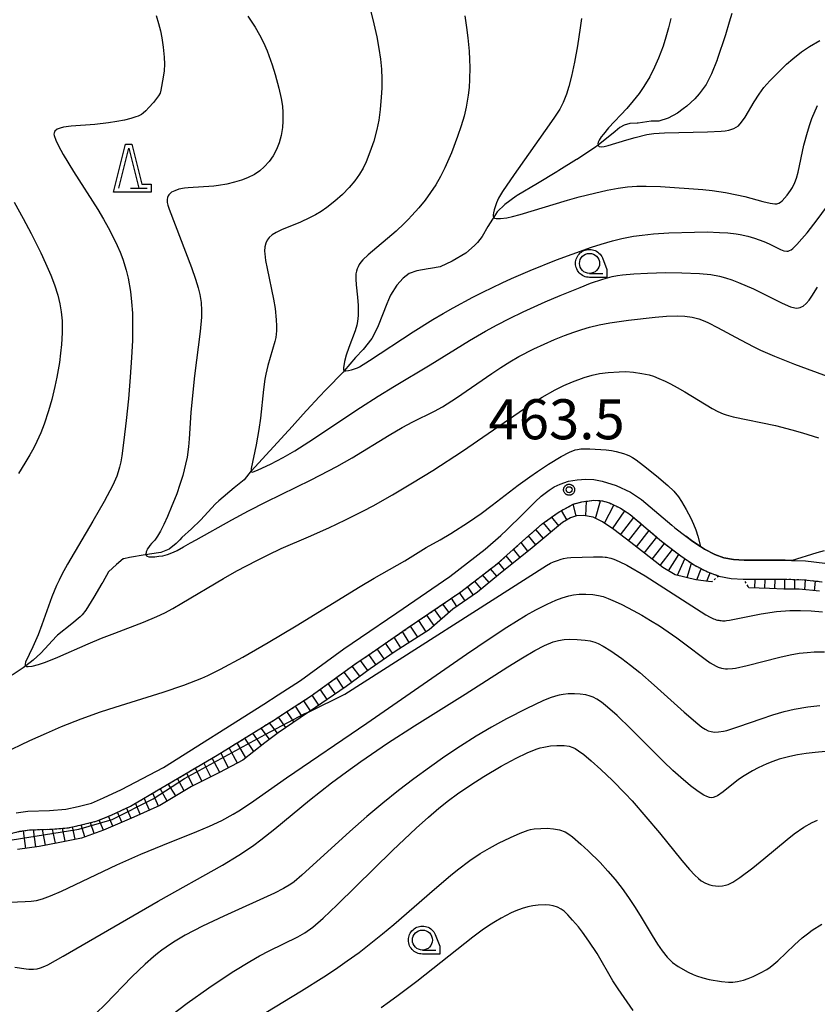
# Model space of a CAD drawing. Units: millimetres. Extents: x -24000 to -16000, y 78000 to 84000.
# Drawn here: x -16920 to -16721, y 81758 to 82004 of the extents above; entities that cross this region are included whole.
import ezdxf

# ---------------------------------------------------------------- set-up
doc = ezdxf.new("R2010")
doc.units = ezdxf.units.MM
doc.linetypes.add('720120', pattern=[1, 0.5, -0.5])
for name, color, linetype in [('2101000', 7, 'Continuous'), ('5102000', 4, '510200'), ('6110000', 6, '611000'), ('6331000', 3, 'Continuous'), ('6332000', 3, 'Continuous'), ('7101000', 2, 'Continuous'), ('7102000', 6, 'Continuous'), ('7102001', 8, 'Continuous'), ('7201110', 90, 'Continuous'), ('7201120', 120, '720120'), ('7201990', 7, 'Continuous'), ('7312000', 7, 'Continuous'), ('CLIP_BOX', 4, 'Continuous')]:
    doc.layers.add(name, color=color, linetype=linetype)
doc.styles.add('Dm_Anotation', font='romans.shx', dxfattribs={"bigfont": 'PSCDM.shx'})
doc.linetypes.add('510200', pattern='A,0,-0.375,[8,dmdr.shx,S=0.375,R=0,X=0,Y=0],-0.75,[8,dmdr.shx,S=0.375,R=180,X=0,Y=0],-0.375', length=1.5)
doc.linetypes.add('611000', pattern='A,1,[3,dmdr.shx,S=0.2,R=0,X=0,Y=0],1', length=2)

# ---------------------------------------------------------------- blocks, each defined once
blk = doc.blocks.new('633100')
at = {"layer": '6331000'}
blk.add_lwpolyline([(0, -0.5), (0.67, -0.5)], dxfattribs=at)
blk.add_circle((0, 0), 0.5, dxfattribs=at)
at = {"layer": 'CLIP_BOX'}
blk.add_lwpolyline([(0.87, -0.3), (0.87, -0.7), (0, -0.7), (-0.074, -0.695), (-0.146, -0.684), (-0.216, -0.666), (-0.282, -0.64), (-0.35, -0.606), (-0.414, -0.564), (-0.469, -0.521), (-0.52, -0.469), (-0.568, -0.408), (-0.608, -0.35), (-0.64, -0.281), (-0.666, -0.214), (-0.686, -0.144), (-0.697, -0.071), (-0.699, 0.003), (-0.695, 0.075), (-0.684, 0.148), (-0.665, 0.216), (-0.64, 0.281), (-0.606, 0.349), (-0.565, 0.412), (-0.522, 0.467), (-0.467, 0.52), (-0.41, 0.568), (-0.349, 0.607), (-0.283, 0.641), (-0.215, 0.665), (-0.148, 0.684), (-0.072, 0.696), (0, 0.7), (0.074, 0.696), (0.147, 0.685), (0.219, 0.666), (0.283, 0.639), (0.355, 0.605), (0.416, 0.562), (0.472, 0.518), (0.525, 0.463), (0.57, 0.407), (0.609, 0.346), (0.646, 0.273)], close=True, dxfattribs=at)
blk = doc.blocks.new('633200')
at = {"layer": '6332000'}
for points in [[(-0.5, -1), (0, 1), (0.5, -1)], [(0.08, -1), (0.92, -1)]]:
    blk.add_lwpolyline(points, dxfattribs=at)
at = {"layer": 'CLIP_BOX'}
blk.add_lwpolyline([(-0.156, 1.2), (0.156, 1.2), (0.656, -0.8), (1.12, -0.8), (1.12, -1.2), (-0.756, -1.2)], close=True, dxfattribs=at)
blk = doc.blocks.new('731200')
at = {"layer": '7312000'}
blk.add_circle((0, 0), 0.15, dxfattribs=at)
at = {"layer": 'CLIP_BOX'}
blk.add_lwpolyline([(-0.209, -0.178), (-0.219, -0.166), (-0.237, -0.14), (-0.251, -0.113), (-0.258, -0.094), (-0.265, -0.075), (-0.269, -0.057), (-0.273, -0.031), (-0.275, -0.008), (-0.274, 0.024), (-0.27, 0.054), (-0.266, 0.071), (-0.261, 0.088), (-0.255, 0.104), (-0.246, 0.124), (-0.239, 0.136), (-0.228, 0.154), (-0.219, 0.166), (-0.202, 0.187), (-0.189, 0.199), (-0.169, 0.217), (-0.151, 0.23), (-0.135, 0.239), (-0.113, 0.251), (-0.101, 0.256), (-0.082, 0.262), (-0.056, 0.269), (-0.04, 0.272), (-0.016, 0.275), (0.004, 0.275), (0.022, 0.274), (0.042, 0.272), (0.065, 0.267), (0.079, 0.264), (0.108, 0.253), (0.121, 0.247), (0.143, 0.235), (0.16, 0.224), (0.18, 0.208), (0.194, 0.194), (0.206, 0.182), (0.222, 0.162), (0.233, 0.146), (0.249, 0.116), (0.257, 0.097), (0.264, 0.075), (0.269, 0.057), (0.273, 0.032), (0.275, 0.014), (0.275, -0.008), (0.274, -0.023), (0.271, -0.048), (0.267, -0.067), (0.261, -0.088), (0.249, -0.117), (0.23, -0.151), (0.219, -0.166), (0.204, -0.184), (0.189, -0.199), (0.172, -0.215), (0.154, -0.228), (0.136, -0.239), (0.124, -0.246), (0.107, -0.253), (0.09, -0.26), (0.071, -0.266), (0.044, -0.271), (0.028, -0.274), (0.009, -0.275), (-0.009, -0.275), (-0.024, -0.274), (-0.041, -0.272), (-0.063, -0.268), (-0.086, -0.261), (-0.101, -0.256), (-0.115, -0.25), (-0.133, -0.241), (-0.148, -0.231), (-0.17, -0.216), (-0.182, -0.206), (-0.197, -0.192)], close=True, dxfattribs=at)

msp = doc.modelspace()

# ---------------------------------------------------------------- linework, layer by layer
at = {"layer": '2101000'}
for points in [[(-16920.93, 81805.89), (-16918.08, 81806.31), (-16912.59, 81806.5), (-16908.58, 81806.82), (-16905.43, 81807.5), (-16902.17, 81808.34), (-16899.14, 81809.6), (-16894.59, 81811.7), (-16884.1, 81817.25), (-16859.06, 81833.04), (-16855.48, 81835.37), (-16849.91, 81838.99), (-16839.02, 81846.87), (-16834.89, 81849.7), (-16825.83, 81855.9), (-16812.58, 81864.93), (-16803.72, 81871.78), (-16799.83, 81875.25), (-16798.27, 81876.64), (-16794.27, 81880.53), (-16791.23, 81883.67), (-16789.69, 81885.02), (-16787.76, 81886.56), (-16786.46, 81887.38), (-16785.01, 81888.05), (-16782.89, 81888.78), (-16780.72, 81889.17), (-16778.55, 81889.31), (-16776.52, 81889.21), (-16774.45, 81888.78), (-16770.96, 81887.74)], [(-16770.96, 81887.74), (-16767.4, 81886.04), (-16764.65, 81884.23), (-16757.07, 81877.81), (-16756.29, 81877.15), (-16753.56, 81875.07), (-16751.77, 81873.7), (-16749.91, 81872.45), (-16748.89, 81871.76), (-16746.3, 81870.47), (-16744.08, 81869.64), (-16741.64, 81869.18), (-16739.01, 81869.02), (-16728.7, 81869.02), (-16727.13, 81868.97), (-16726.19, 81868.93), (-16723.66, 81868.84), (-16718.78, 81868.32)], [(-16924.27, 81800.21), (-16920.01, 81801.27), (-16917.65, 81801.63), (-16912.32, 81801.8), (-16907.89, 81802.16), (-16904.34, 81802.93), (-16900.68, 81803.87), (-16897.25, 81805.29), (-16892.4, 81807.54), (-16884.47, 81812.21), (-16870.69, 81820.31), (-16856.54, 81829.07), (-16852.92, 81831.43), (-16847.25, 81835.11), (-16836.31, 81843.03), (-16832.23, 81845.82), (-16823.18, 81852.02), (-16809.82, 81861.12), (-16800.71, 81868.16), (-16796.7, 81871.74), (-16795.16, 81873.12), (-16789.47, 81878.1), (-16785.51, 81880.94), (-16781.73, 81883.06), (-16779.54, 81883.65), (-16776.58, 81884.01), (-16774.4, 81883.89), (-16772.68, 81883.36), (-16769.72, 81881.94), (-16767.47, 81880.46), (-16760.11, 81874.22), (-16759.24, 81873.48), (-16754.51, 81869.88), (-16751.26, 81867.69), (-16748.18, 81866.16), (-16745.35, 81865.09), (-16742.21, 81864.5), (-16739.14, 81864.32), (-16728.78, 81864.32), (-16724, 81864.15), (-16719.5, 81863.67)]]:
    msp.add_lwpolyline(points, dxfattribs=at)
at = {"layer": '5102000'}
msp.add_lwpolyline([(-16742.05, 82005.72), (-16742.74, 82003.5), (-16743.63, 82000.39), (-16745.74, 81994.22), (-16745.76, 81994.15), (-16747.13, 81990.6), (-16748.47, 81987.94), (-16750.25, 81985.65), (-16751.33, 81984.38), (-16753.29, 81982.54), (-16754.2, 81981.88), (-16755.64, 81980.83), (-16758, 81979.54), (-16760.35, 81978.78), (-16762.19, 81978.78), (-16765.45, 81978.31), (-16765.69, 81978.27), (-16767.53, 81978.21), (-16768.99, 81977.76), (-16770.07, 81977.19), (-16771.21, 81976.24), (-16775.5, 81972.79), (-16776.37, 81972.1), (-16780.78, 81969.23), (-16780.87, 81969.17), (-16785.29, 81966.45), (-16785.83, 81966.12), (-16790.64, 81963.24), (-16795.73, 81960.2), (-16795.94, 81960.07), (-16798.8, 81957.98), (-16800.7, 81956.14), (-16801.59, 81954.79), (-16801.91, 81954.3), (-16803.05, 81952.46), (-16804.45, 81949.98), (-16805.6, 81948.44), (-16806.33, 81947.77), (-16806.42, 81947.68), (-16808.58, 81945.78), (-16811.95, 81943.81), (-16815, 81942.41), (-16817.35, 81941.96), (-16817.98, 81941.84), (-16820.79, 81941.38), (-16822.7, 81940.74), (-16824.22, 81939.54), (-16825.81, 81937.76), (-16827.39, 81935.29), (-16827.86, 81934.16), (-16828.28, 81933.13), (-16830.45, 81927.66), (-16831.76, 81925.03), (-16832.04, 81924.48), (-16834.26, 81921.75), (-16836.16, 81919.72), (-16838.93, 81916.39), (-16839.21, 81916.04), (-16843.35, 81911.83), (-16843.45, 81911.73), (-16845.25, 81909.86), (-16848.28, 81906.57), (-16848.48, 81906.35), (-16852.74, 81901.64), (-16852.9, 81901.47), (-16857.54, 81896.41), (-16857.63, 81896.31), (-16862.17, 81891.42), (-16862.23, 81891.34), (-16863.99, 81889.16), (-16866.02, 81887.48), (-16866.44, 81887.13), (-16870.28, 81883.87), (-16871.15, 81883.13), (-16874.86, 81879.07), (-16874.89, 81879.05), (-16877.11, 81876.91), (-16879.51, 81874.69), (-16880.01, 81874.16), (-16880.93, 81873.18), (-16882.71, 81871.76), (-16884.84, 81870.96), (-16887.6, 81870.52), (-16888.49, 81870.38), (-16888.75, 81870.34), (-16892.59, 81869.69), (-16894.07, 81869.36), (-16894.19, 81869.34), (-16895.88, 81868), (-16897.84, 81866.14), (-16899.3, 81863.59), (-16899.52, 81863.21), (-16901.57, 81859.83), (-16903.52, 81856.54), (-16904.49, 81855.4), (-16904.95, 81854.85), (-16907.08, 81853.17), (-16910.61, 81850.29), (-16910.91, 81850.04), (-16914.82, 81845.78), (-16916.69, 81844.09), (-16918.58, 81842.61), (-16919.18, 81842.14), (-16921.95, 81840.34)], dxfattribs=at)
at = {"layer": '6110000'}
msp.add_lwpolyline([(-16726.19, 81868.93), (-16727.13, 81868.97), (-16728.7, 81869.02), (-16739.01, 81869.02), (-16741.64, 81869.18), (-16744.08, 81869.64), (-16746.3, 81870.47), (-16748.89, 81871.76), (-16749.91, 81872.45), (-16751.77, 81873.7), (-16753.56, 81875.07)], dxfattribs=at)
at = {"layer": '7101000'}
for points in [[(-16885.97, 82005.22), (-16885.37, 82003.18), (-16884.91, 82001.34), (-16884.56, 81999.61), (-16884.19, 81997.26), (-16883.95, 81994.76), (-16883.89, 81993.03), (-16883.99, 81991.34), (-16884.18, 81989.79), (-16884.79, 81986.52), (-16885, 81985.77), (-16885.4, 81985.1), (-16886.67, 81983.45), (-16887.76, 81982.17), (-16888.51, 81981.39), (-16889.24, 81980.76), (-16889.63, 81980.49), (-16890.49, 81980.04), (-16891.01, 81979.84), (-16892.26, 81979.46), (-16893.88, 81979.08), (-16895.8, 81978.71), (-16897.92, 81978.37), (-16901.26, 81977.99), (-16907.2, 81977.54), (-16909.11, 81977.28), (-16909.94, 81977.08), (-16910.72, 81976.75), (-16911.27, 81976.31), (-16911.41, 81976.08), (-16911.49, 81975.84), (-16911.51, 81975.55), (-16911.46, 81975.2), (-16911.06, 81974.06), (-16910.36, 81972.59), (-16909.18, 81970.43), (-16906.63, 81966.2), (-16900.58, 81956.68), (-16899.15, 81954.32), (-16897.96, 81952.22), (-16896.95, 81950.33), (-16895.69, 81947.71), (-16894.95, 81946.02), (-16894.3, 81944.3), (-16893.45, 81941.57), (-16892.97, 81939.56), (-16892.38, 81936.18), (-16892.09, 81933.63), (-16891.92, 81930.8), (-16891.85, 81927.63), (-16891.92, 81923.98), (-16892.11, 81919.74), (-16892.45, 81914.8), (-16892.92, 81909.37), (-16893.46, 81903.94), (-16894.02, 81899.04), (-16894.56, 81895.15), (-16894.83, 81893.63), (-16895.12, 81892.31), (-16895.45, 81891.13), (-16895.82, 81890.03), (-16896.79, 81887.83), (-16898.97, 81883.75), (-16901.82, 81878.79), (-16908.14, 81868.08), (-16909.58, 81865.43), (-16910.24, 81864.09), (-16910.86, 81862.73), (-16912.02, 81859.9), (-16914.55, 81852.87), (-16915.49, 81850.41), (-16916.8, 81847.37), (-16918.6, 81843.59), (-16918.75, 81843.05), (-16918.7, 81842.81), (-16918.58, 81842.61), (-16918.34, 81842.48), (-16917.99, 81842.45), (-16916.94, 81842.59), (-16915.42, 81842.95), (-16913.61, 81843.57), (-16910.57, 81844.82), (-16902.95, 81848.13), (-16899.59, 81849.54), (-16896.33, 81850.83), (-16889.16, 81853.57), (-16885.8, 81854.97), (-16883.81, 81855.91), (-16881.81, 81856.98), (-16879.57, 81858.26), (-16869.15, 81864.45), (-16865.76, 81866.35), (-16860.83, 81868.95), (-16857.93, 81870.41), (-16854.68, 81871.96), (-16847.86, 81874.84), (-16842.8, 81877.12), (-16838.66, 81879.1), (-16834.11, 81881.41), (-16831.74, 81882.67), (-16826.86, 81885.4), (-16821.87, 81888.34), (-16816.84, 81891.46), (-16809.41, 81896.33), (-16795.21, 81906.08), (-16792.54, 81907.85), (-16789.45, 81909.77), (-16786.22, 81911.6), (-16784.04, 81912.69), (-16781.91, 81913.63), (-16779.01, 81914.67), (-16776.94, 81915.27), (-16775.1, 81915.67), (-16772.99, 81915.96), (-16770.2, 81916.16), (-16768.52, 81916.18), (-16766.62, 81916.06), (-16764.54, 81915.75), (-16762.73, 81915.35), (-16761.68, 81915.03), (-16760.27, 81914.48), (-16758.72, 81913.8), (-16757.38, 81913.13), (-16755.74, 81912.23), (-16753.8, 81911.1), (-16747.01, 81906.98), (-16745.6, 81906.22), (-16744.23, 81905.62), (-16743.49, 81905.37), (-16741.73, 81904.88), (-16731.14, 81902.69), (-16727.02, 81901.66), (-16724.36, 81900.88), (-16720.37, 81899.59)], [(-16757.28, 82004.48), (-16757.87, 82002.12), (-16758.52, 81999.81), (-16759.26, 81997.55), (-16760.39, 81994.55), (-16761.39, 81992.27), (-16762.57, 81989.91), (-16764.03, 81987.42), (-16765.24, 81985.67), (-16766.7, 81983.84), (-16768.34, 81981.95), (-16772.85, 81977.1), (-16774.16, 81975.58), (-16774.73, 81974.86), (-16775.23, 81974.08), (-16775.48, 81973.56), (-16775.56, 81973.1), (-16775.5, 81972.79), (-16775.49, 81972.68), (-16775.25, 81972.46), (-16774.74, 81972.38), (-16774.01, 81972.44), (-16772.96, 81972.72), (-16768.33, 81974.14), (-16766.24, 81974.74), (-16763.29, 81975.42), (-16761.55, 81975.68), (-16758.9, 81975.86), (-16748.18, 81976.16), (-16744.71, 81976.31), (-16743.72, 81976.41), (-16742.84, 81976.57), (-16741.57, 81976.96), (-16740.97, 81977.25), (-16740.43, 81977.65), (-16739.64, 81978.5), (-16738.75, 81979.79), (-16736.44, 81983.61), (-16735.24, 81985.52), (-16734.02, 81987.19), (-16732.56, 81988.88), (-16729.93, 81991.57), (-16728.4, 81993.01), (-16726.85, 81994.37), (-16724.68, 81996.1), (-16722.68, 81997.44), (-16720.1, 81998.93)], [(-16718.64, 81821.2), (-16721.2, 81821), (-16723.52, 81820.73), (-16725.65, 81820.39), (-16727.58, 81819.98), (-16730.2, 81819.27), (-16731.79, 81818.73), (-16733.29, 81818.14), (-16735.46, 81817.14), (-16736.88, 81816.4), (-16738.98, 81815.13), (-16740.36, 81814.18), (-16744.21, 81811.17), (-16745.67, 81810.15), (-16746.06, 81809.94), (-16746.73, 81809.71), (-16747.04, 81809.67), (-16747.66, 81809.74), (-16748.32, 81809.96), (-16749.08, 81810.33), (-16750.51, 81811.23), (-16752.38, 81812.64), (-16754.8, 81814.7), (-16756.79, 81816.51), (-16759.12, 81818.73), (-16767.32, 81826.89), (-16770.74, 81830.22), (-16773.1, 81832.31), (-16774.67, 81833.52), (-16775.81, 81834.27), (-16776.71, 81834.76), (-16777.5, 81835.09), (-16778.55, 81835.37), (-16779.94, 81835.57), (-16781.42, 81835.65), (-16782.95, 81835.62), (-16784.21, 81835.5), (-16785.25, 81835.33), (-16786.17, 81835.08), (-16787.45, 81834.62), (-16789.29, 81833.85), (-16793.28, 81832), (-16798.36, 81829.41), (-16802.1, 81827.33), (-16805.95, 81825.03), (-16809.85, 81822.55), (-16813.77, 81819.93), (-16817.67, 81817.21), (-16821.52, 81814.4), (-16825.37, 81811.47), (-16829.3, 81808.34), (-16833.34, 81804.93), (-16837.52, 81801.26), (-16849.56, 81790.27), (-16851.49, 81788.65), (-16852.34, 81788.02), (-16854.1, 81786.94), (-16856.37, 81785.81), (-16869.09, 81780.06), (-16874.35, 81777.56), (-16878.69, 81775.28), (-16881.19, 81773.8), (-16882.35, 81773.06), (-16884.55, 81771.52), (-16885.61, 81770.72), (-16886.65, 81769.88), (-16888.74, 81768.06), (-16892.02, 81764.89), (-16898.59, 81758.07), (-16901.02, 81755.71)]]:
    msp.add_lwpolyline(points, dxfattribs=at)
at = {"layer": '7102000'}
for points in [[(-16832.83, 82008.23), (-16831.54, 82003.08), (-16830.82, 81999.86), (-16830.28, 81996.96), (-16829.89, 81994.3), (-16829.66, 81991.8), (-16829.56, 81989.38), (-16829.57, 81987.01), (-16829.68, 81984.75), (-16829.97, 81981.67), (-16830.34, 81979.04), (-16830.8, 81976.73), (-16831.59, 81973.81), (-16832.55, 81971), (-16833.51, 81968.59), (-16834.26, 81967.04), (-16835.16, 81965.51), (-16836.32, 81963.89), (-16837.73, 81962.19), (-16839.39, 81960.45), (-16841.28, 81958.75), (-16843.31, 81957.17), (-16844.7, 81956.23), (-16846.13, 81955.38), (-16847.6, 81954.62), (-16849.91, 81953.56), (-16854.63, 81951.6), (-16855.93, 81950.98), (-16856.94, 81950.36), (-16857.7, 81949.72), (-16858.23, 81949.03), (-16858.59, 81948.26), (-16858.8, 81947.36), (-16858.85, 81946.26), (-16858.82, 81945.6), (-16858.62, 81943.99), (-16858.25, 81941.93), (-16856.63, 81934.27), (-16856.24, 81931.95), (-16855.93, 81929.12), (-16855.88, 81927.61), (-16855.91, 81926.34), (-16856.07, 81924.75), (-16856.27, 81923.74), (-16858.05, 81917.73), (-16858.56, 81915.52), (-16858.79, 81914.3), (-16859.15, 81911.67), (-16859.89, 81904.52), (-16860.27, 81901.7), (-16860.97, 81897.85), (-16862.2, 81891.99), (-16862.23, 81891.34), (-16862.24, 81891.29), (-16862.13, 81891.1), (-16861.99, 81891.07), (-16861.49, 81891.18), (-16860.44, 81891.59), (-16857.4, 81893.01), (-16854.18, 81894.71), (-16851.33, 81896.39), (-16847.82, 81898.61), (-16834.87, 81907.23), (-16830.51, 81910.02), (-16826.4, 81912.55), (-16817.43, 81917.89), (-16807.66, 81923.95), (-16803.6, 81926.31), (-16800.71, 81927.88), (-16797.6, 81929.46), (-16794.22, 81931.09), (-16788.69, 81933.6), (-16784.99, 81935.21), (-16780.01, 81937.25), (-16777.37, 81938.26), (-16774.32, 81939.29), (-16772, 81939.92), (-16770.66, 81940.19), (-16769.37, 81940.39), (-16766.59, 81940.64), (-16763.17, 81940.83), (-16758.65, 81940.95), (-16754.59, 81940.91), (-16750.17, 81940.74), (-16747.33, 81940.45), (-16745.18, 81940.04), (-16743.67, 81939.65), (-16742.08, 81939.14), (-16740.36, 81938.5), (-16736.65, 81936.88), (-16733.82, 81935.5), (-16729.51, 81933.29), (-16727.43, 81932.4), (-16726.33, 81932.11), (-16725.85, 81932.07), (-16725.41, 81932.09), (-16725, 81932.18), (-16724.61, 81932.34), (-16724.23, 81932.56), (-16723.5, 81933.2), (-16722.76, 81934.05), (-16722.06, 81935.01), (-16720.63, 81937.27)], [(-16863.01, 82005.01), (-16861.21, 82002.25), (-16860.13, 82000.38), (-16859.15, 81998.42), (-16858.23, 81996.33), (-16857.8, 81995.22), (-16856.97, 81992.85), (-16856.22, 81990.43), (-16855.3, 81987.06), (-16854.7, 81984.44), (-16854.38, 81982.55), (-16854.26, 81980.96), (-16854.27, 81978.83), (-16854.39, 81977.23), (-16854.72, 81975.24), (-16855.23, 81973.41), (-16855.91, 81971.71), (-16856.75, 81970.14), (-16857.75, 81968.69), (-16858.96, 81967.34), (-16860.04, 81966.39), (-16861.39, 81965.48), (-16863.16, 81964.59), (-16864.64, 81964.02), (-16866.36, 81963.5), (-16868.29, 81963.04), (-16870.4, 81962.7), (-16871.51, 81962.58), (-16877.99, 81962.13), (-16878.86, 81962.04), (-16880.29, 81961.77), (-16881.34, 81961.41), (-16882.1, 81961.01), (-16882.38, 81960.79), (-16882.8, 81960.35), (-16882.95, 81960.13), (-16883.15, 81959.68), (-16883.23, 81959.22), (-16883.2, 81958.47), (-16883.05, 81957.81), (-16882.71, 81956.76), (-16877.16, 81942.19), (-16876.15, 81939.31), (-16875.47, 81937.14), (-16875.06, 81935.47), (-16874.75, 81933.47), (-16874.61, 81931.46), (-16874.64, 81929.76), (-16874.94, 81926.19), (-16876.35, 81915.1), (-16876.99, 81909.36), (-16877.27, 81905.99), (-16877.72, 81899.34), (-16877.89, 81897.35), (-16878.25, 81894.76), (-16878.6, 81893.06), (-16879.34, 81890.18), (-16880.01, 81888), (-16880.83, 81885.66), (-16881.82, 81883.22), (-16882.08, 81882.66), (-16883.16, 81879.98), (-16884.04, 81877.99), (-16884.85, 81876.3), (-16885.66, 81875.08), (-16886.33, 81874.07), (-16886.91, 81873.43), (-16887.13, 81873.18), (-16887.55, 81872.68), (-16887.92, 81872.21), (-16888.19, 81871.79), (-16888.33, 81871.47), (-16888.43, 81871.17), (-16888.49, 81870.88), (-16888.52, 81870.65), (-16888.52, 81870.49), (-16888.49, 81870.38), (-16888.36, 81870.17), (-16888.19, 81870.06), (-16887.82, 81869.92), (-16886.96, 81869.87), (-16886.32, 81869.89), (-16885.27, 81870.01), (-16884.31, 81870.13), (-16883.11, 81870.47), (-16881.62, 81871.02), (-16880.75, 81871.46), (-16879.1, 81872.38), (-16877.35, 81873.38), (-16875.93, 81874.12), (-16867.02, 81879.16), (-16862.9, 81881.41), (-16858.49, 81883.66), (-16847.18, 81889.14), (-16842.86, 81891.34), (-16840.8, 81892.46), (-16836.93, 81894.67), (-16827.71, 81900.32), (-16824.49, 81902.2), (-16821.79, 81903.64), (-16816.42, 81906.27), (-16814.37, 81907.4), (-16810.87, 81909.6), (-16802.09, 81915.71), (-16799.81, 81917.23), (-16797.58, 81918.64), (-16795.29, 81919.96), (-16791.58, 81921.87), (-16788.97, 81923.07), (-16786.36, 81924.19), (-16783.88, 81925.19), (-16781.59, 81926.03), (-16779.52, 81926.72), (-16777.66, 81927.28), (-16775.24, 81927.9), (-16772.55, 81928.4), (-16767.87, 81929.01), (-16761.21, 81929.81), (-16758.4, 81930.03), (-16755.52, 81930.11), (-16753.79, 81930.06), (-16751.97, 81929.82), (-16750.27, 81929.36), (-16748.77, 81928.77), (-16747.86, 81928.35), (-16745.67, 81927.23), (-16739.91, 81924.11), (-16736.58, 81922.39), (-16734.86, 81921.56), (-16731.38, 81920.03), (-16726.4, 81918.06), (-16717.58, 81914.79)], [(-16808.83, 82005.12), (-16808.39, 82002.19), (-16808.07, 81999.65), (-16807.76, 81996.3), (-16807.64, 81994.21), (-16807.58, 81992.17), (-16807.62, 81989.17), (-16807.74, 81987.21), (-16807.95, 81985.27), (-16808.47, 81982.25), (-16809.01, 81980.05), (-16809.73, 81977.61), (-16810.62, 81974.96), (-16812.17, 81970.89), (-16813.81, 81967.15), (-16814.92, 81964.94), (-16816.09, 81962.91), (-16817.35, 81960.97), (-16818.75, 81959.05), (-16820.31, 81957.11), (-16822.04, 81955.17), (-16822.96, 81954.2), (-16823.93, 81953.23), (-16826.01, 81951.31), (-16832.99, 81945.36), (-16834.29, 81944.09), (-16834.78, 81943.51), (-16835.19, 81942.95), (-16835.5, 81942.4), (-16835.75, 81941.85), (-16835.92, 81941.27), (-16836.03, 81940.66), (-16836.09, 81939.32), (-16836, 81937.85), (-16835.66, 81934.82), (-16835.48, 81932.7), (-16835.47, 81930.23), (-16835.61, 81928.71), (-16835.79, 81927.79), (-16836.22, 81926.37), (-16837.83, 81922.17), (-16838.46, 81920.32), (-16838.88, 81918.7), (-16839.12, 81917.16), (-16839.13, 81916.73), (-16839.05, 81916.48), (-16838.93, 81916.39), (-16838.91, 81916.37), (-16838.57, 81916.35), (-16837.92, 81916.44), (-16837.14, 81916.64), (-16835.62, 81917.16), (-16835.16, 81917.38), (-16832.63, 81918.95), (-16821.7, 81926.12), (-16816.78, 81929.17), (-16814.26, 81930.67), (-16811.76, 81932.11), (-16806.79, 81934.79), (-16804.34, 81936.04), (-16799.51, 81938.37), (-16797.13, 81939.45), (-16792.46, 81941.47), (-16785.87, 81944.11), (-16781.96, 81945.58), (-16777.16, 81947.27), (-16774.74, 81948.07), (-16771.91, 81948.91), (-16769.56, 81949.48), (-16766.61, 81950.04), (-16764.46, 81950.33), (-16761.65, 81950.61), (-16757.78, 81950.84), (-16751.4, 81951.08), (-16748.2, 81951.09), (-16745.17, 81950.99), (-16743.03, 81950.84), (-16740.95, 81950.6), (-16739.96, 81950.44), (-16738.1, 81950.04), (-16736.4, 81949.55), (-16734.1, 81948.71), (-16732.73, 81948.1), (-16729.92, 81946.73), (-16729.08, 81946.4), (-16728.35, 81946.27), (-16728, 81946.31), (-16727.64, 81946.44), (-16727.25, 81946.66), (-16726.82, 81946.98), (-16725.78, 81947.98), (-16724.55, 81949.36), (-16723.26, 81950.91), (-16720.74, 81954.11), (-16717.44, 81958.54)], [(-16779.67, 82004.45), (-16779.97, 82002.14), (-16780.67, 81997.63), (-16781.43, 81993.52), (-16782.17, 81990.06), (-16782.82, 81987.44), (-16783.4, 81985.52), (-16784.21, 81983.49), (-16785.09, 81981.82), (-16786.38, 81979.78), (-16787.71, 81977.85), (-16796.51, 81965.49), (-16799.4, 81961.24), (-16800.37, 81959.57), (-16800.89, 81958.39), (-16801.48, 81956.64), (-16801.67, 81955.86), (-16801.73, 81955.34), (-16801.7, 81955), (-16801.59, 81954.79), (-16801.55, 81954.72), (-16801.37, 81954.58), (-16801, 81954.46), (-16800.56, 81954.42), (-16799.87, 81954.45), (-16798.28, 81954.66), (-16796.92, 81954.97), (-16795, 81955.47), (-16783.12, 81959.03), (-16780.23, 81959.84), (-16776.43, 81960.82), (-16773.22, 81961.54), (-16770.51, 81962.03), (-16768.13, 81962.34), (-16765.85, 81962.51), (-16763.48, 81962.57), (-16759.92, 81962.46), (-16749.28, 81961.68), (-16746.95, 81961.45), (-16743.67, 81960.97), (-16740.8, 81960.41), (-16738.79, 81959.92), (-16734.27, 81958.71), (-16732.44, 81958.28), (-16731.31, 81958.14), (-16730.83, 81958.16), (-16730.31, 81958.26), (-16729.86, 81958.52), (-16729.51, 81958.84), (-16728.26, 81960.31), (-16727.41, 81961.45), (-16726.91, 81962.22), (-16726.29, 81963.47), (-16725.9, 81964.58), (-16725.5, 81966.08), (-16724.04, 81972.75), (-16723.18, 81976.07), (-16722.59, 81977.92), (-16722.04, 81979.45), (-16720.68, 81982.74)], [(-16921.47, 81958.5), (-16919.24, 81954.48), (-16917.25, 81950.74), (-16914.82, 81945.9), (-16913.61, 81943.32), (-16912.3, 81940.27), (-16911.42, 81937.9), (-16910.58, 81935.27), (-16910.03, 81933.09), (-16909.69, 81931.14), (-16909.5, 81928.9), (-16909.47, 81925.84), (-16909.62, 81922.97), (-16909.84, 81920.79), (-16910.16, 81918.45), (-16910.78, 81914.83), (-16911.27, 81912.48), (-16912.04, 81909.24), (-16912.86, 81906.36), (-16913.94, 81903.07), (-16914.79, 81900.87), (-16915.77, 81898.69), (-16916.55, 81897.12), (-16917.52, 81895.35), (-16918.76, 81893.26), (-16920.35, 81890.73)], [(-16924.13, 81820.83), (-16917.51, 81823.94), (-16913.34, 81825.82), (-16909.61, 81827.44), (-16904.69, 81829.42), (-16899.84, 81831.15), (-16896.2, 81832.34), (-16884.18, 81836.08), (-16879.05, 81837.8), (-16876.04, 81838.95), (-16874.57, 81839.57), (-16873.07, 81840.24), (-16869.89, 81841.79), (-16864.34, 81844.77), (-16857.95, 81848.44), (-16850.95, 81852.65), (-16835, 81862.43), (-16831.43, 81864.53), (-16823.79, 81868.91), (-16818.44, 81872.25), (-16815.01, 81874.11), (-16812.29, 81875.74), (-16807.85, 81878.58), (-16804.72, 81880.74), (-16801.94, 81882.82), (-16795.49, 81887.78), (-16792.59, 81889.91), (-16790.66, 81891.25), (-16787.87, 81893.06), (-16784.74, 81894.94), (-16782.62, 81896.05), (-16781.23, 81896.6), (-16780.65, 81896.75), (-16779.83, 81896.86), (-16778.96, 81896.89), (-16777.58, 81896.86), (-16773.47, 81896.63), (-16772.16, 81896.45), (-16770.95, 81896.21), (-16769.17, 81895.74), (-16768.26, 81895.4), (-16767.62, 81895.1), (-16766.9, 81894.69), (-16766, 81894.09), (-16764.14, 81892.71), (-16760.93, 81890.16), (-16758.05, 81887.72), (-16756.58, 81886.29), (-16755.42, 81884.87), (-16754.66, 81883.75), (-16753.47, 81881.74), (-16752.31, 81879.54), (-16751.64, 81878.06), (-16751.05, 81876.6), (-16750.55, 81875.06), (-16749.91, 81872.45)], [(-16727.13, 81868.97), (-16720.73, 81871), (-16718.87, 81871.48)], [(-16847.76, 81831.13), (-16838.78, 81835.58), (-16788.36, 81867.73), (-16787.37, 81868.28), (-16786.62, 81868.63), (-16785.67, 81869), (-16784.76, 81869.29), (-16784.16, 81869.44), (-16783.25, 81869.62), (-16782.3, 81869.74), (-16776.67, 81869.92), (-16774.42, 81869.87), (-16773.7, 81869.8), (-16773.36, 81869.76), (-16773.03, 81869.7), (-16772.69, 81869.62), (-16772.34, 81869.53), (-16771.58, 81869.28), (-16770.19, 81868.71), (-16768.33, 81867.81), (-16763.7, 81865.15), (-16748.55, 81855.42), (-16747.44, 81854.8), (-16747, 81854.58), (-16746.61, 81854.41), (-16746.27, 81854.27), (-16745.95, 81854.17), (-16745.64, 81854.09), (-16745.34, 81854.02), (-16745.03, 81853.97), (-16744.72, 81853.94), (-16744.4, 81853.92), (-16744.07, 81853.91), (-16743.73, 81853.92), (-16743.38, 81853.94), (-16742.62, 81854.02), (-16734.74, 81855.66), (-16730.92, 81856.2), (-16727.57, 81856.45), (-16724.92, 81856.5), (-16722.19, 81856.4), (-16719.4, 81856.13)], [(-16924.44, 81783.51), (-16918.69, 81783.69), (-16917.22, 81783.77), (-16915.89, 81783.96), (-16914.39, 81784.37), (-16912.4, 81785.12), (-16909.65, 81786.34), (-16895.78, 81792.87), (-16889.84, 81795.52), (-16884.34, 81797.84), (-16875.82, 81801.23), (-16872.63, 81802.56), (-16869.58, 81803.98), (-16866.7, 81805.54), (-16865.3, 81806.4), (-16862.42, 81808.31), (-16853.37, 81814.61), (-16833.28, 81828.26), (-16808.38, 81845.57), (-16802.76, 81849.39), (-16798.34, 81852.28), (-16793.47, 81855.26), (-16791.06, 81856.62), (-16788.21, 81858.09), (-16786.06, 81859.05), (-16784.44, 81859.67), (-16782.84, 81860.14), (-16781.61, 81860.39), (-16780.21, 81860.55), (-16778.52, 81860.59), (-16776.8, 81860.47), (-16775.4, 81860.24), (-16774.21, 81859.94), (-16773, 81859.5), (-16771.19, 81858.71), (-16769.58, 81857.94), (-16766.71, 81856.46), (-16764.6, 81855.29), (-16762.4, 81854), (-16760.18, 81852.61), (-16757.98, 81851.16), (-16755.83, 81849.66), (-16753.8, 81848.17), (-16748.73, 81844.3), (-16747.49, 81843.42), (-16745.96, 81842.52), (-16745.5, 81842.32), (-16744.61, 81842.02), (-16743.67, 81841.87), (-16743.15, 81841.85), (-16741.91, 81841.94), (-16741.16, 81842.06), (-16738.19, 81842.73), (-16730.04, 81844.84), (-16727.49, 81845.4), (-16725.25, 81845.77), (-16723.26, 81846), (-16721.44, 81846.11), (-16718.89, 81846.11)], [(-16921.27, 81767.3), (-16918.49, 81766.89), (-16917.8, 81766.83), (-16916.65, 81766.82), (-16915.72, 81766.93), (-16914.87, 81767.13), (-16913.8, 81767.55), (-16913.05, 81767.91), (-16909.2, 81770.03), (-16885.5, 81783.77), (-16869.42, 81792.81), (-16865.32, 81795.29), (-16863.42, 81796.54), (-16861.58, 81797.83), (-16859.8, 81799.16), (-16856.34, 81801.91), (-16847.65, 81809.09), (-16842.11, 81813.38), (-16838.41, 81816.13), (-16834.83, 81818.71), (-16828.12, 81823.33), (-16821.41, 81827.67), (-16808.76, 81835.52), (-16798.09, 81842.4), (-16794.43, 81844.67), (-16791.34, 81846.43), (-16788.89, 81847.69), (-16786.72, 81848.63), (-16785.4, 81849), (-16784, 81849.2), (-16782.54, 81849.28), (-16780.72, 81849.24), (-16778.75, 81849.08), (-16777.5, 81848.86), (-16776.3, 81848.52), (-16775.47, 81848.2), (-16774.26, 81847.56), (-16772.33, 81846.35), (-16769.57, 81844.44), (-16767.4, 81842.82), (-16765.07, 81840.96), (-16761.44, 81837.82), (-16754.01, 81831.06), (-16750.54, 81828.1), (-16749.54, 81827.34), (-16748.7, 81826.78), (-16747.94, 81826.41), (-16747.19, 81826.18), (-16746.37, 81826.08), (-16745.38, 81826.12), (-16744.11, 81826.33), (-16743.33, 81826.51), (-16740.27, 81827.46), (-16734.74, 81829.39), (-16731.8, 81830.37), (-16729.01, 81831.19), (-16726.46, 81831.8), (-16723.05, 81832.4), (-16720.05, 81832.74)], [(-16883.82, 81754.03), (-16878.24, 81758.27), (-16872.79, 81762.15), (-16869.5, 81764.39), (-16866.55, 81766.32), (-16862.58, 81768.74), (-16860.13, 81770.11), (-16857.75, 81771.35), (-16850.55, 81774.88), (-16848.83, 81775.89), (-16846.84, 81777.34), (-16844.25, 81779.55), (-16840.72, 81782.85), (-16826.85, 81796.44), (-16820.97, 81802.05), (-16817.89, 81804.83), (-16815.27, 81807.06), (-16812.91, 81808.93), (-16810.64, 81810.61), (-16807.33, 81812.9), (-16804.04, 81814.98), (-16799.72, 81817.52), (-16795.95, 81819.55), (-16793.22, 81820.87), (-16790.94, 81821.79), (-16789.94, 81822.12), (-16789.07, 81822.34), (-16787.37, 81822.61), (-16785.82, 81822.7), (-16783.95, 81822.68), (-16782.75, 81822.52), (-16781.82, 81822.25), (-16781.22, 81821.97), (-16780.35, 81821.41), (-16779.06, 81820.44), (-16777.21, 81818.9), (-16774.79, 81816.73), (-16771.9, 81813.99), (-16768.69, 81810.71), (-16766.99, 81808.88), (-16763.54, 81804.92), (-16760.16, 81800.87), (-16754.53, 81793.96), (-16752.66, 81791.75), (-16751.35, 81790.32), (-16750.42, 81789.45), (-16749.69, 81788.91), (-16748.65, 81788.32), (-16747.6, 81787.91), (-16746.89, 81787.73), (-16746.17, 81787.63), (-16745.44, 81787.59), (-16744.36, 81787.65), (-16743.68, 81787.77), (-16743, 81787.99), (-16741.77, 81788.59), (-16740.05, 81789.72), (-16736.85, 81792.11), (-16734.04, 81794.37), (-16728.25, 81799.22), (-16726.48, 81800.62), (-16724.1, 81802.27), (-16721.99, 81803.47), (-16720.68, 81804.08)], [(-16858.56, 81756.01), (-16849.62, 81761.42), (-16844.07, 81764.9), (-16841.16, 81766.82), (-16838.19, 81768.86), (-16835.22, 81771.01), (-16832.27, 81773.27), (-16829.38, 81775.6), (-16826.55, 81777.96), (-16816.42, 81786.78), (-16812.37, 81790.24), (-16810.63, 81791.65), (-16807.59, 81793.94), (-16805, 81795.68), (-16802.67, 81797.07), (-16800.43, 81798.27), (-16797.39, 81799.74), (-16794.98, 81800.79), (-16792.99, 81801.53), (-16792.35, 81801.7), (-16791.51, 81801.86), (-16789.82, 81802.01), (-16788.21, 81802.03), (-16786.6, 81801.9), (-16785.17, 81801.6), (-16783.73, 81801.1), (-16782.84, 81800.56), (-16781.91, 81799.86), (-16779.78, 81798.05), (-16777.95, 81796.39), (-16774.96, 81793.45), (-16773.02, 81791.34), (-16771.2, 81789.18), (-16769.5, 81786.99), (-16767.91, 81784.76), (-16766.41, 81782.5), (-16765.01, 81780.25), (-16762.01, 81775.25), (-16760.61, 81773.02), (-16759.45, 81771.36), (-16758.21, 81769.79), (-16757.67, 81769.19), (-16756.88, 81768.47), (-16755.47, 81767.45), (-16752.98, 81766.05), (-16751.75, 81765.45), (-16750.92, 81765.11), (-16749.29, 81764.6), (-16747.74, 81764.26), (-16744.66, 81763.75), (-16742.86, 81763.57), (-16741.85, 81763.57), (-16740.65, 81763.71), (-16739.17, 81764.08), (-16738, 81764.49), (-16736.74, 81765), (-16734.9, 81765.87), (-16733.34, 81766.74), (-16732.44, 81767.34), (-16731.55, 81768.04), (-16730.59, 81768.88), (-16726.39, 81772.91), (-16724.45, 81774.61), (-16723.18, 81775.62), (-16721.94, 81776.53), (-16719.59, 81778.05)], [(-16766.69, 81756.49), (-16770.45, 81761.88), (-16771.79, 81763.92), (-16775.76, 81770.7), (-16777.77, 81773.84), (-16779.35, 81776.04), (-16780.39, 81777.37), (-16781.85, 81779.09), (-16783.07, 81780.41), (-16783.97, 81781.27), (-16784.69, 81781.8), (-16785.64, 81782.27), (-16786.74, 81782.63), (-16787.6, 81782.79), (-16788.75, 81782.86), (-16790.49, 81782.81), (-16791.81, 81782.64), (-16793.02, 81782.38), (-16794.45, 81781.97), (-16796.06, 81781.38), (-16797.22, 81780.88), (-16799.76, 81779.58), (-16801.14, 81778.76), (-16802.65, 81777.79), (-16804.47, 81776.52), (-16806.81, 81774.77), (-16820.81, 81763.75), (-16825.47, 81760.2), (-16827.67, 81758.6), (-16829.72, 81757.16)]]:
    msp.add_lwpolyline(points, dxfattribs=at)
at = {"layer": '7102001'}
for points in [[(-16749.91, 81872.45), (-16748.89, 81871.76), (-16746.3, 81870.47), (-16744.08, 81869.64), (-16741.64, 81869.18), (-16739.01, 81869.02), (-16728.7, 81869.02), (-16727.13, 81868.97)], [(-16956.28, 81791.91), (-16943.5, 81794.14), (-16930.9, 81797.74), (-16905.27, 81801.82), (-16896.99, 81804.26), (-16886.71, 81809.39), (-16878.9, 81814.51), (-16858.7, 81825.47), (-16848.78, 81830.74), (-16847.76, 81831.13)]]:
    msp.add_lwpolyline(points, dxfattribs=at)
at = {"layer": '7201110'}
for points in [[(-16747.1, 81863.6), (-16747.86, 81863.71), (-16751.06, 81864.16), (-16756.25, 81865.39), (-16759.28, 81867.19), (-16767.32, 81873.43), (-16771.59, 81876.71), (-16774.37, 81878.62), (-16776.72, 81879.8), (-16779.13, 81880.23), (-16780.92, 81880.17), (-16782.35, 81879.61), (-16784.39, 81878.44), (-16790.98, 81872.97), (-16792, 81872.13), (-16800.41, 81865.39), (-16805.62, 81861.02), (-16811.8, 81856.78), (-16817.7, 81851.65), (-16823.24, 81848.13), (-16826.46, 81846.09), (-16832.5, 81841.92), (-16838.47, 81837.49), (-16847.76, 81831.13), (-16848.12, 81830.88), (-16855.48, 81825.89), (-16857.8, 81824.14), (-16858.81, 81823.39), (-16864.3, 81819.05), (-16870.14, 81815.94), (-16877.15, 81812.51), (-16885.03, 81807.68), (-16891.57, 81804.8), (-16899.13, 81801.53), (-16904.66, 81799.58), (-16910.5, 81798.42), (-16915.18, 81797.48), (-16920.63, 81796.7)], [(-16720.16, 81861.3), (-16725.22, 81861.81), (-16729.1, 81861.81), (-16732.67, 81861.95), (-16737.79, 81862.15)]]:
    msp.add_lwpolyline(points, dxfattribs=at)
at = {"layer": '7201120'}
for points in [[(-16924.27, 81800.21), (-16920.01, 81801.27), (-16917.65, 81801.63), (-16912.32, 81801.8), (-16907.89, 81802.16), (-16904.34, 81802.93), (-16900.68, 81803.87), (-16897.25, 81805.29), (-16892.4, 81807.54), (-16884.47, 81812.21), (-16870.69, 81820.31), (-16856.54, 81829.07), (-16852.92, 81831.43), (-16847.25, 81835.11), (-16836.31, 81843.03), (-16832.23, 81845.82), (-16823.18, 81852.02), (-16809.82, 81861.12), (-16800.71, 81868.16), (-16796.7, 81871.74), (-16795.16, 81873.12), (-16789.47, 81878.1), (-16785.51, 81880.94), (-16781.73, 81883.06), (-16779.54, 81883.65), (-16776.58, 81884.01), (-16774.4, 81883.89), (-16772.68, 81883.36), (-16769.72, 81881.94), (-16767.47, 81880.46), (-16760.11, 81874.22), (-16759.24, 81873.48), (-16754.51, 81869.88), (-16751.26, 81867.69), (-16748.18, 81866.16), (-16745.35, 81865.09), (-16747.1, 81863.6)], [(-16737.79, 81862.15), (-16737.98, 81862.44), (-16739.14, 81864.32), (-16728.78, 81864.32), (-16724, 81864.15), (-16719.5, 81863.67)]]:
    msp.add_lwpolyline(points, dxfattribs=at)
at = {"layer": '7201990'}
for points in [[(-16778.52, 81880.12), (-16778.41, 81883.79)], [(-16776.12, 81879.5), (-16774.9, 81883.92)], [(-16783.26, 81879.08), (-16784.62, 81881.44)], [(-16781, 81880.14), (-16781.73, 81883.06)], [(-16773.92, 81878.31), (-16771.53, 81882.81)], [(-16771.86, 81876.9), (-16768.81, 81881.34)], [(-16785.31, 81877.67), (-16787.09, 81879.81)], [(-16769.87, 81875.39), (-16766.57, 81879.69)], [(-16789.16, 81874.48), (-16791.03, 81876.73)], [(-16787.24, 81876.07), (-16789.12, 81878.35)], [(-16767.89, 81873.87), (-16764.66, 81878.07)], [(-16765.91, 81872.34), (-16762.73, 81876.44)], [(-16791.09, 81872.88), (-16792.91, 81875.09)], [(-16763.94, 81870.8), (-16760.82, 81874.82)], [(-16794.98, 81869.74), (-16796.63, 81871.8)], [(-16793.03, 81871.31), (-16794.76, 81873.47)], [(-16761.96, 81869.27), (-16758.89, 81873.22)], [(-16759.99, 81867.73), (-16756.9, 81871.7)], [(-16796.93, 81868.18), (-16798.5, 81870.14)], [(-16757.9, 81866.37), (-16755.3, 81870.48)], [(-16755.68, 81865.26), (-16753.81, 81869.41)], [(-16800.83, 81865.04), (-16802.37, 81866.88)], [(-16798.88, 81866.62), (-16800.37, 81868.47)], [(-16753.25, 81864.68), (-16752.12, 81868.27)], [(-16750.81, 81864.12), (-16749.7, 81866.91)], [(-16802.74, 81863.44), (-16804.35, 81865.35)], [(-16748.34, 81863.78), (-16747.51, 81865.9)], [(-16736.34, 81862.09), (-16736.26, 81864.32)], [(-16733.84, 81861.99), (-16733.75, 81864.32)], [(-16731.35, 81861.9), (-16731.25, 81864.32)], [(-16728.85, 81861.81), (-16728.85, 81864.32)], [(-16726.35, 81861.81), (-16726.35, 81864.23)], [(-16723.85, 81861.67), (-16723.61, 81864.11)], [(-16806.64, 81860.32), (-16808.1, 81862.45)], [(-16804.65, 81861.83), (-16806.33, 81863.82)], [(-16721.37, 81861.42), (-16721.13, 81863.84)], [(-16810.77, 81857.49), (-16812.16, 81859.53)], [(-16808.71, 81858.91), (-16810.1, 81860.94)], [(-16814.63, 81854.32), (-16816.35, 81856.68)], [(-16812.74, 81855.97), (-16814.28, 81858.09)], [(-16816.51, 81852.68), (-16818.34, 81855.32)], [(-16820.59, 81849.81), (-16822.35, 81852.59)], [(-16818.48, 81851.15), (-16820.29, 81853.99)], [(-16824.81, 81847.13), (-16826.48, 81849.76)], [(-16822.7, 81848.47), (-16824.42, 81851.18)], [(-16828.97, 81844.36), (-16830.71, 81846.87)], [(-16826.91, 81845.78), (-16828.64, 81848.28)], [(-16831.03, 81842.94), (-16832.77, 81845.46)], [(-16835.08, 81840.01), (-16836.97, 81842.55)], [(-16833.07, 81841.5), (-16834.92, 81843.98)], [(-16839.11, 81837.05), (-16840.92, 81839.7)], [(-16837.08, 81838.51), (-16839, 81841.09)], [(-16841.17, 81835.64), (-16842.95, 81838.23)], [(-16845.3, 81832.81), (-16847, 81835.3)], [(-16843.24, 81834.22), (-16844.97, 81836.76)], [(-16849.43, 81829.99), (-16851.17, 81832.56)], [(-16847.36, 81831.4), (-16849.09, 81833.92)], [(-16853.57, 81827.19), (-16855.37, 81829.84)], [(-16851.5, 81828.59), (-16853.27, 81831.2)], [(-16857.63, 81824.27), (-16859.74, 81827.09)], [(-16855.63, 81825.77), (-16857.61, 81828.41)], [(-16859.61, 81822.75), (-16861.82, 81825.81)], [(-16865.65, 81818.33), (-16867.69, 81822.17)], [(-16863.54, 81819.65), (-16865.72, 81823.39)], [(-16861.58, 81821.2), (-16863.81, 81824.57)], [(-16867.85, 81817.16), (-16869.82, 81820.85)], [(-16872.3, 81814.88), (-16874.01, 81818.36)], [(-16870.06, 81815.98), (-16871.97, 81819.56)], [(-16876.8, 81812.68), (-16878.33, 81815.82)], [(-16874.55, 81813.78), (-16876.17, 81817.09)], [(-16881.08, 81810.1), (-16882.93, 81813.12)], [(-16878.95, 81811.41), (-16880.65, 81814.46)], [(-16885.36, 81807.53), (-16886.81, 81810.83)], [(-16883.21, 81808.8), (-16884.93, 81811.94)], [(-16889.94, 81805.52), (-16891.15, 81808.27)], [(-16887.65, 81806.53), (-16888.98, 81809.55)], [(-16896.82, 81802.53), (-16897.9, 81805.02)], [(-16894.52, 81803.52), (-16895.61, 81806.05)], [(-16892.23, 81804.51), (-16893.35, 81807.1)], [(-16903.83, 81799.88), (-16904.68, 81802.85)], [(-16901.47, 81800.71), (-16902.42, 81803.42)], [(-16899.11, 81801.54), (-16900.21, 81804.07)], [(-16918.54, 81797), (-16919.16, 81801.4)], [(-16916.06, 81797.36), (-16916.67, 81801.66)], [(-16913.6, 81797.8), (-16914.39, 81801.74)], [(-16911.15, 81798.29), (-16911.86, 81801.84)], [(-16908.7, 81798.78), (-16909.35, 81802.04)], [(-16906.25, 81799.27), (-16906.87, 81802.38)]]:
    msp.add_lwpolyline(points, dxfattribs=at)

# ---------------------------------------------------------------- block references
at = {"layer": '6331000', "xscale": 5, "yscale": 5, "zscale": 5}
for p in [(-16777.63, 81943.24), (-16819.41, 81774.08)]:
    msp.add_blockref('633100', p, dxfattribs=at)
at = {"layer": '6332000', "xscale": 5, "yscale": 5, "zscale": 5}
msp.add_blockref('633200', (-16892.81, 81967.01), dxfattribs=at)
at = {"layer": '7312000', "xscale": 5, "yscale": 5, "zscale": 5}
msp.add_blockref('731200', (-16782.74, 81886.65, 463.5), dxfattribs=at)

# ---------------------------------------------------------------- texts
at = {"layer": '7312000', "style": 'Dm_Anotation'}
msp.add_text('463.5', height=10, dxfattribs=at).set_placement((-16802.91, 81899.27))

doc.saveas('drawing.dxf')
